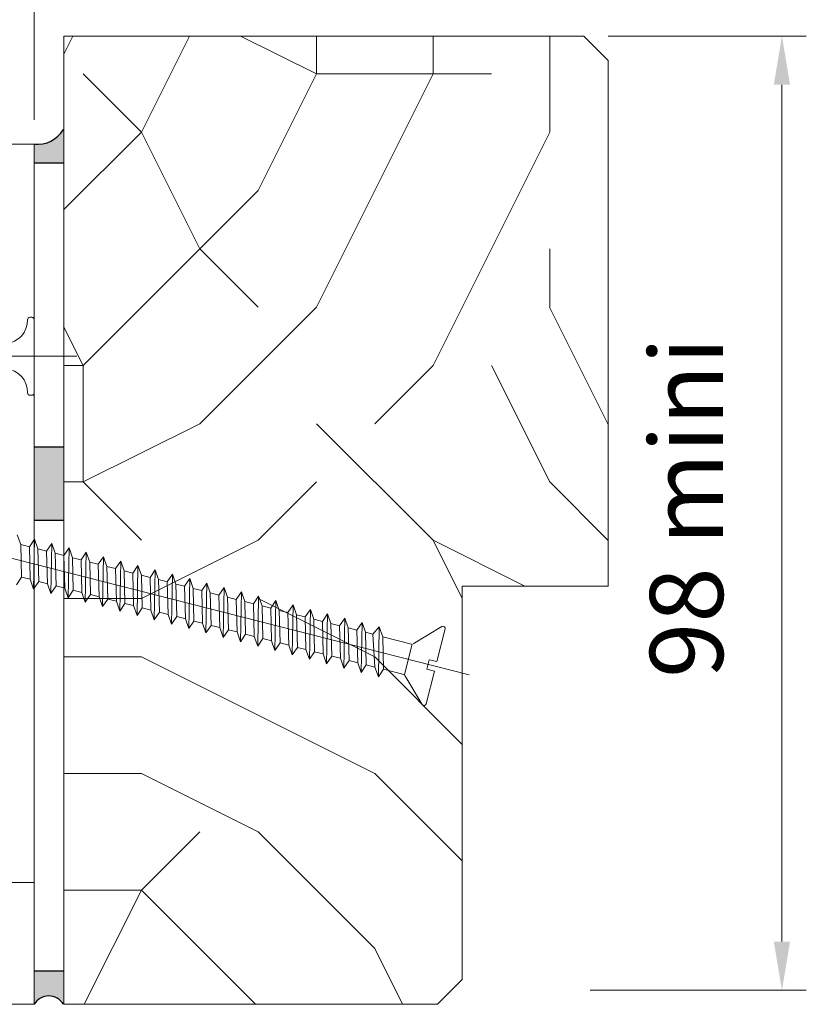
# Model space of a CAD drawing. Units: millimetres. Extents: x 0 to 329, y -11 to 461.
# Drawn here: x 112 to 145, y 201 to 242 of the extents above; entities that cross this region are included whole.
import ezdxf

# ---------------------------------------------------------------- set-up
doc = ezdxf.new("R2010")
doc.units = ezdxf.units.MM
doc.header["$PDMODE"] = 2
doc.header["$PDSIZE"] = 10
doc.linetypes.add('AM_ISO08W050', pattern=[18, 12, -1.5, 3, -1.5])
for name, color, linetype, lineweight in [('AEL-AM_1', 30, 'Continuous', 30), ('AEL-AM_5', 3, 'Continuous', 20), ('AEL-AM_7', 4, 'AM_ISO08W050', 18), ('AM_1', 30, 'Continuous', 30), ('AM_2', 6, 'Continuous', 20), ('AM_4', 3, 'Continuous', 20), ('Contour principale', 30, 'Continuous', 15), ('Hachures', 5, 'Continuous', 9)]:
    doc.layers.add(name, color=color, linetype=linetype, lineweight=lineweight)
doc.styles.get("Standard").update_dxf_attribs({"font": 'arial.ttf'})
doc.dimstyles.new('AM_ISO_MALERBA$0', dxfattribs={"dimtxt": 3, "dimasz": 4, "dimexe": 1, "dimexo": 1, "dimgap": 1.5, "dimtad": 1, "dimtoh": 1, "dimtxsty": 'Standard', "dimcen": 0, "dimclrd": 256, "dimclre": 256, "dimclrt": 3, "dimadec": 1, "dimazin": 2, "dimtp": 0.1, "dimtm": 0.1, "dimtfac": 0.71, "dimtmove": 0, "dimatfit": 3, "dimfxl": 1, "dimlwd": -1, "dimlwe": -1, "dimarcsym": 0})

# ---------------------------------------------------------------- blocks, each defined once
blk = doc.blocks.new('*D27')
at = {"layer": 'AEL-AM_5', "linetype": 'Continuous', "transparency": 16777216}
for p, q in [((112.9144442758696, 237.631030940607), (112.9144442758696, 248.8132725883453)), ((114.124979983926, 242.0670974321398), (114.124979983926, 248.8132725883453)), ((109.9144442758696, 247.8132725883453), (106.9144442758696, 247.8132725883453)), ((112.9144442758696, 247.8132725883453), (114.124979983926, 247.8132725883453)), ((117.124979983926, 247.8132725883453), (120.124979983926, 247.8132725883453))]:
    blk.add_line(p, q, dxfattribs=at)
for points in [[(109.9144442758696, 248.3132725883453), (109.9144442758696, 247.3132725883453), (112.9144442758696, 247.8132725883453)], [(117.124979983926, 248.3132725883453), (117.124979983926, 247.3132725883453), (114.124979983926, 247.8132725883453)]]:
    blk.add_solid(points, dxfattribs=at)
at = {"layer": 'Defpoints', "color": 0, "linetype": 'Continuous', "transparency": 16777216}
for p in [(114.124979983926, 247.8132725883453), (114.124979983926, 241.0670974321398), (112.9144442758696, 236.631030940607)]:
    blk.add_point(p, dxfattribs=at)
at = {"layer": 'AEL-AM_5', "color": 3, "linetype": 'Continuous', "transparency": 16777216, "insert": (113.0664863118235, 251.3870212534629), "char_height": 3.5, "attachment_point": 5}
blk.add_mtext('3 jeu de pose', dxfattribs=at)
blk = doc.blocks.new('r')
at = {"layer": 'AM_4', "color": 5}
for p, q in [((0.7351835807276075, 4.072505034387177), (2.96034816554311, 1.426893601540542)), ((0.3437183265996282, 3.94857725815109), (0.04585492698970484, 0.4979011308141708)), ((3.019596858830482, 1.356449815791166), (2.742484164373309, -1.853834377720887)), ((6.140430404753715, 1.087058527741647), (3.111303287507326, 1.348533689390933)), ((6.140430404753715, 1.087058527741647), (4.956019488112361, -2.04490741167956)), ((6.800138425962359, 1.922306717719948), (5.203609687225253, -2.95847385668003)), ((6.140430404753715, 1.087058527741647), (6.800138425962359, 1.922306717719948)), ((7.180567969517142, 0.9972735409364759), (6.800138425962359, 1.922306717719948)), ((8.61937327025953, 1.765269819993591), (7.022844527797133, -3.115510754406387)), ((7.959665247188241, 0.9300216300152897), (8.61937327025953, 1.765269819993591)), ((8.866963467509777, 0.8517033749931215), (8.61937327025953, 1.765269819993591)), ((10.43860811269406, 1.608232922267234), (8.842079372094304, -3.272547651667082)), ((9.778900089622766, 0.7729847322889327), (10.43860811269406, 1.608232922267234)), ((10.6861983099443, 0.6946664781980871), (10.43860811269406, 1.608232922267234)), ((12.25784295512858, 1.451196025006539), (10.66131421266618, -3.429584549393439)), ((11.59813493205729, 0.6159478345625757), (12.25784295512858, 1.451196025006539)), ((12.50543315237883, 0.5376295800060689), (12.25784295512858, 1.451196025006539)), ((14.07707779756311, 1.294159127280182), (12.48054905696335, -3.586621446654135)), ((13.41736977449182, 0.45891093730188), (14.07707779756311, 1.294159127280182)), ((14.32466799481335, 0.3805926822797119), (14.07707779756311, 1.294159127280182)), ((15.89631263999763, 1.137122229553825), (14.29978389939788, -3.743658343914831)), ((15.23660461692634, 0.3018740395755231), (15.89631263999763, 1.137122229553825)), ((16.14390283911052, 0.2235557845533549), (15.89631263999763, 1.137122229553825)), ((-3.548398290811747, 0.3062988052815854), (83.11539745605114, -7.174546050026947)), ((0.04585492698970484, 0.4979011308141708), (0.8428910029542749, 0.4291007377878486)), ((0.8428910029542749, 0.4291007377878486), (0.7568905120206182, -0.5671943576335252)), ((5.863317708433897, -2.123225666236067), (7.180567969517142, 0.9972735409364759)), ((7.959665247188241, 0.9300216300152897), (6.775254332409531, -2.201944309405917)), ((7.959665247188241, 0.9300216300152897), (7.180567969517142, 0.9972735409364759)), ((7.682552550868422, -2.280262563962424), (8.866963467509777, 0.8517033749931215)), ((9.778900089622766, 0.7729847322889327), (8.594489172981412, -2.358981206200951)), ((9.778900089622766, 0.7729847322889327), (8.866963467509777, 0.8517033749931215)), ((9.501787395165593, -2.437299461688781), (10.6861983099443, 0.6946664781980871)), ((11.59813493205729, 0.6159478345625757), (10.41372401727858, -2.51601810439297)), ((11.59813493205729, 0.6159478345625757), (10.6861983099443, 0.6946664781980871)), ((11.32102223760012, -2.594336358949477), (12.50543315237883, 0.5376295800060689)), ((13.41736977449182, 0.45891093730188), (12.23295885971311, -2.673055002119327)), ((13.41736977449182, 0.45891093730188), (12.50543315237883, 0.5376295800060689)), ((13.14025708003464, -2.751373256210172), (14.32466799481335, 0.3805926822797119)), ((15.23660461692634, 0.3018740395755231), (14.05219370214763, -2.830091899380022)), ((15.23660461692634, 0.3018740395755231), (14.32466799481335, 0.3805926822797119)), ((14.95949192246917, -2.908410153936529), (16.14390283911052, 0.2235557845533549)), ((17.05583946122351, 0.1448371418491661), (15.87142854458216, -2.987128796175057)), ((17.7155474842948, 0.9800853322931289), (16.11901874183241, -3.900695241641188)), ((17.05583946122351, 0.1448371418491661), (16.14390283911052, 0.2235557845533549)), ((16.77872676490369, -3.065447051662886), (17.9631376796824, 0.06651888775832049)), ((17.05583946122351, 0.1448371418491661), (17.7155474842948, 0.9800853322931289)), ((17.9631376796824, 0.06651888775832049), (17.7155474842948, 0.9800853322931289)), ((19.53478232486668, 0.8230484345667719), (17.93825358426693, -4.057732139367545)), ((18.87507430179539, -0.01219975541152962), (17.9631376796824, 0.06651888775832049)), ((18.87507430179539, -0.01219975541152962), (19.53478232486668, 0.8230484345667719)), ((19.78237252397957, -0.09051801043369778), (19.53478232486668, 0.8230484345667719)), ((21.35401716916385, 0.6660115368404149), (19.75748842670146, -4.21476903662824)), ((20.69430914609256, -0.1692366531378866), (21.35401716916385, 0.6660115368404149)), ((21.60160736455146, -0.2475549076943935), (21.35401716916385, 0.6660115368404149)), ((23.17325200973573, 0.5089746395797192), (21.57672326913598, -4.371805934354597)), ((22.51354398666444, -0.3262735508642436), (23.17325200973573, 0.5089746395797192)), ((23.42084220884863, -0.4045918044894279), (23.17325200973573, 0.5089746395797192)), ((24.9924868540329, 0.3519377423190235), (23.39595811343315, -4.528842832080954)), ((24.33277883096162, -0.4833104481249393), (24.9924868540329, 0.3519377423190235)), ((25.24007705128315, -0.5616287026814462), (24.9924868540329, 0.3519377423190235)), ((26.81172169646743, 0.1949008445926665), (25.21519295586768, -4.68587972934165)), ((26.15201367339614, -0.640347345385635), (26.81172169646743, 0.1949008445926665)), ((27.05931189371768, -0.7186656004078031), (26.81172169646743, 0.1949008445926665)), ((28.63095653890196, 0.03786394686630956), (27.0344277983022, -4.842916627068007)), ((27.97124851583067, -0.797384243111992), (28.63095653890196, 0.03786394686630956)), ((28.87854673801485, -0.8757024972028375), (28.63095653890196, 0.03786394686630956)), ((-0.04014556394395186, -0.4983939636758805), (-0.3380089635538752, -3.9490700910128)), ((-0.04014556394395186, -0.4983939636758805), (0.7568905120206182, -0.5671943576335252)), ((18.87507430179539, -0.01219975541152962), (17.69066338701668, -3.144165694367075)), ((18.59796160733822, -3.222483948923582), (19.78237252397957, -0.09051801043369778)), ((20.69430914609256, -0.1692366531378866), (19.50989822945121, -3.301202592093432)), ((20.69430914609256, -0.1692366531378866), (19.78237252397957, -0.09051801043369778)), ((20.41719645163539, -3.379520846649939), (21.60160736455146, -0.2475549076943935)), ((22.51354398666444, -0.3262735508642436), (21.32913307188574, -3.458239488888466)), ((22.51354398666444, -0.3262735508642436), (21.60160736455146, -0.2475549076943935)), ((22.23643129220727, -3.536557744376296), (23.42084220884863, -0.4045918044894279)), ((24.33277883096162, -0.4833104481249393), (23.14836791432026, -3.615276387080485)), ((24.33277883096162, -0.4833104481249393), (23.42084220884863, -0.4045918044894279)), ((24.05566613650444, -3.693594641636992), (25.24007705128315, -0.5616287026814462)), ((26.15201367339614, -0.640347345385635), (24.96760275861743, -3.772313284806842)), ((26.15201367339614, -0.640347345385635), (25.24007705128315, -0.5616287026814462)), ((25.87490097707632, -3.850631539363349), (27.05931189371768, -0.7186656004078031)), ((27.97124851583067, -0.797384243111992), (26.78683760105196, -3.929350181601876)), ((27.97124851583067, -0.797384243111992), (27.05931189371768, -0.7186656004078031)), ((27.69413582137349, -4.007668437089706), (28.87854673801485, -0.8757024972028375)), ((29.79048336012784, -0.954421140838349), (28.60607244348648, -4.086387079328233)), ((30.45019138133648, -0.1191729503943861), (28.85366264073673, -4.999953524794364)), ((29.79048336012784, -0.954421140838349), (28.87854673801485, -0.8757024972028375)), ((29.79048336012784, -0.954421140838349), (30.45019138133648, -0.1191729503943861)), ((30.69778157858673, -1.032739394929195), (30.45019138133648, -0.1191729503943861)), ((32.26942622377101, -0.2762098481207431), (30.67289748317125, -5.15699042205506)), ((31.60971820069972, -1.111458038099045), (32.26942622377101, -0.2762098481207431)), ((32.5170164228839, -1.189776293121213), (32.26942622377101, -0.2762098481207431)), ((34.08866106806818, -0.4332467458471001), (32.49213232560578, -5.314027319781417)), ((33.42895304499689, -1.268494935825402), (34.08866106806818, -0.4332467458471001)), ((34.33625126345578, -1.346813189916247), (34.08866106806818, -0.4332467458471001)), ((35.9078959105027, -0.5902836431077958), (34.31136716804031, -5.471064217507774)), ((35.24818788556877, -1.425531833551759), (35.9078959105027, -0.5902836431077958)), ((36.15548610775295, -1.503850087642604), (35.9078959105027, -0.5902836431077958)), ((37.72713075293723, -0.7473205408341528), (36.13060201233748, -5.628101114768469)), ((37.06742272986594, -1.582568730812454), (37.72713075293723, -0.7473205408341528)), ((37.97472095018747, -1.660886985834622), (37.72713075293723, -0.7473205408341528)), ((39.54636559537175, -0.9043574385605098), (37.94983685290936, -5.785138012029165)), ((38.88665757230046, -1.739605628538811), (39.54636559537175, -0.9043574385605098)), ((39.793955792622, -1.817923882629657), (39.54636559537175, -0.9043574385605098)), ((0.02642894438031362, -4.138247655823761), (2.67204037769261, -1.913083071008259)), ((4.956019488112361, -2.04490741167956), (2.83191834664467, -1.861554363861615)), ((29.51337066380802, -4.164705334350401), (30.69778157858673, -1.032739394929195)), ((31.60971820069972, -1.111458038099045), (30.42530728592101, -4.243423977520251)), ((31.60971820069972, -1.111458038099045), (30.69778157858673, -1.032739394929195)), ((31.33260550624254, -4.321742232076758), (32.5170164228839, -1.189776293121213)), ((33.42895304499689, -1.268494935825402), (32.24454212835553, -4.400460874315286)), ((33.42895304499689, -1.268494935825402), (32.5170164228839, -1.189776293121213)), ((33.15184035053971, -4.478779129803115), (34.33625126345578, -1.346813189916247)), ((35.24818788556877, -1.425531833551759), (34.0637769726527, -4.557497772041643)), ((35.24818788556877, -1.425531833551759), (34.33625126345578, -1.346813189916247)), ((34.97107519111159, -4.635816027063811), (36.15548610775295, -1.503850087642604)), ((37.06742272986594, -1.582568730812454), (35.88301181322458, -4.714534670233661)), ((37.06742272986594, -1.582568730812454), (36.15548610775295, -1.503850087642604)), ((36.79031003540877, -4.792852924324507), (37.97472095018747, -1.660886985834622)), ((38.88665757230046, -1.739605628538811), (37.70224665752175, -4.871571567028695)), ((38.88665757230046, -1.739605628538811), (37.97472095018747, -1.660886985834622)), ((38.60954487598065, -4.949889822050864), (39.793955792622, -1.817923882629657)), ((40.70589241473499, -1.896642526265168), (39.52148149809364, -5.028608464289391)), ((41.36560043780628, -1.061394335821205), (39.76907169720653, -5.942174909755522)), ((40.70589241473499, -1.896642526265168), (39.793955792622, -1.817923882629657)), ((40.42877972027782, -5.106926719311559), (41.61319063505653, -1.974960780356014)), ((40.70589241473499, -1.896642526265168), (41.36560043780628, -1.061394335821205)), ((41.61319063505653, -1.974960780356014), (41.36560043780628, -1.061394335821205)), ((43.1848352802408, -1.218431233547562), (41.58830653777841, -6.099211807016218)), ((42.52512725716952, -2.053679423525864), (41.61319063505653, -1.974960780356014)), ((42.52512725716952, -2.053679423525864), (43.1848352802408, -1.218431233547562)), ((43.43242547749105, -2.131997678082371), (43.1848352802408, -1.218431233547562)), ((44.34436209960404, -2.210716321252221), (45.00407012453798, -1.375468131273919)), ((4.956019488112361, -2.04490741167956), (5.203609687225253, -2.95847385668003)), ((5.203609687225253, -2.95847385668003), (5.863317708433897, -2.123225666236067)), ((6.775254332409531, -2.201944309405917), (5.863317708433897, -2.123225666236067)), ((6.775254332409531, -2.201944309405917), (7.022844527797133, -3.115510754406387)), ((7.022844527797133, -3.115510754406387), (7.682552550868422, -2.280262563962424)), ((8.594489172981412, -2.358981206200951), (7.682552550868422, -2.280262563962424)), ((8.594489172981412, -2.358981206200951), (8.842079372094304, -3.272547651667082)), ((8.842079372094304, -3.272547651667082), (9.501787395165593, -2.437299461688781)), ((10.41372401727858, -2.51601810439297), (9.501787395165593, -2.437299461688781)), ((10.41372401727858, -2.51601810439297), (10.66131421266618, -3.429584549393439)), ((10.66131421266618, -3.429584549393439), (11.32102223760012, -2.594336358949477)), ((12.23295885971311, -2.673055002119327), (11.32102223760012, -2.594336358949477)), ((12.23295885971311, -2.673055002119327), (12.48054905696335, -3.586621446654135)), ((12.48054905696335, -3.586621446654135), (13.14025708003464, -2.751373256210172)), ((14.05219370214763, -2.830091899380022), (13.14025708003464, -2.751373256210172)), ((14.05219370214763, -2.830091899380022), (14.29978389939788, -3.743658343914831)), ((14.29978389939788, -3.743658343914831), (14.95949192246917, -2.908410153936529)), ((15.87142854458216, -2.987128796175057), (14.95949192246917, -2.908410153936529)), ((15.87142854458216, -2.987128796175057), (16.11901874183241, -3.900695241641188)), ((42.52512725716952, -2.053679423525864), (41.34071634239081, -5.185645362015748)), ((42.24801456271234, -5.263963617037916), (43.43242547749105, -2.131997678082371)), ((44.34436209960404, -2.210716321252221), (43.15995118482533, -5.342682259276444)), ((44.34436209960404, -2.210716321252221), (43.43242547749105, -2.131997678082371)), ((16.11901874183241, -3.900695241641188), (16.77872676490369, -3.065447051662886)), ((17.69066338701668, -3.144165694367075), (16.77872676490369, -3.065447051662886)), ((17.69066338701668, -3.144165694367075), (17.93825358426693, -4.057732139367545)), ((17.93825358426693, -4.057732139367545), (18.59796160733822, -3.222483948923582)), ((19.50989822945121, -3.301202592093432), (18.59796160733822, -3.222483948923582)), ((19.50989822945121, -3.301202592093432), (19.75748842670146, -4.21476903662824)), ((19.75748842670146, -4.21476903662824), (20.41719645163539, -3.379520846649939)), ((21.32913307188574, -3.458239488888466), (20.41719645163539, -3.379520846649939)), ((21.32913307188574, -3.458239488888466), (21.57672326913598, -4.371805934354597)), ((21.57672326913598, -4.371805934354597), (22.23643129220727, -3.536557744376296)), ((23.14836791432026, -3.615276387080485), (22.23643129220727, -3.536557744376296)), ((23.14836791432026, -3.615276387080485), (23.39595811343315, -4.528842832080954)), ((23.39595811343315, -4.528842832080954), (24.05566613650444, -3.693594641636992)), ((24.96760275861743, -3.772313284806842), (24.05566613650444, -3.693594641636992)), ((24.96760275861743, -3.772313284806842), (25.21519295586768, -4.68587972934165)), ((25.21519295586768, -4.68587972934165), (25.87490097707632, -3.850631539363349)), ((26.78683760105196, -3.929350181601876), (25.87490097707632, -3.850631539363349)), ((26.78683760105196, -3.929350181601876), (27.0344277983022, -4.842916627068007)), ((27.0344277983022, -4.842916627068007), (27.69413582137349, -4.007668437089706)), ((28.60607244348648, -4.086387079328233), (27.69413582137349, -4.007668437089706)), ((28.60607244348648, -4.086387079328233), (28.85366264073673, -4.999953524794364)), ((28.85366264073673, -4.999953524794364), (29.51337066380802, -4.164705334350401)), ((30.42530728592101, -4.243423977520251), (29.51337066380802, -4.164705334350401)), ((30.42530728592101, -4.243423977520251), (30.67289748317125, -5.15699042205506)), ((30.67289748317125, -5.15699042205506), (31.33260550624254, -4.321742232076758)), ((32.24454212835553, -4.400460874315286), (31.33260550624254, -4.321742232076758)), ((32.24454212835553, -4.400460874315286), (32.49213232560578, -5.314027319781417)), ((32.49213232560578, -5.314027319781417), (33.15184035053971, -4.478779129803115)), ((34.0637769726527, -4.557497772041643), (33.15184035053971, -4.478779129803115)), ((34.0637769726527, -4.557497772041643), (34.31136716804031, -5.471064217507774)), ((34.31136716804031, -5.471064217507774), (34.97107519111159, -4.635816027063811)), ((35.88301181322458, -4.714534670233661), (34.97107519111159, -4.635816027063811)), ((35.88301181322458, -4.714534670233661), (34.97107519111159, -4.635816027063811)), ((35.88301181322458, -4.714534670233661), (36.13060201233748, -5.628101114768469)), ((36.13060201233748, -5.628101114768469), (36.79031003540877, -4.792852924324507)), ((37.70224665752175, -4.871571567028695), (36.79031003540877, -4.792852924324507)), ((37.70224665752175, -4.871571567028695), (37.94983685290936, -5.785138012029165)), ((37.94983685290936, -5.785138012029165), (38.60954487598065, -4.949889822050864)), ((39.52148149809364, -5.028608464289391), (38.60954487598065, -4.949889822050864)), ((39.52148149809364, -5.028608464289391), (39.76907169720653, -5.942174909755522)), ((39.76907169720653, -5.942174909755522), (40.42877972027782, -5.106926719311559)), ((41.34071634239081, -5.185645362015748), (40.42877972027782, -5.106926719311559)), ((41.34071634239081, -5.185645362015748), (41.58830653777841, -6.099211807016218)), ((41.58830653777841, -6.099211807016218), (42.24801456271234, -5.263963617037916)), ((43.15995118482533, -5.342682259276444), (42.24801456271234, -5.263963617037916)), ((43.15995118482533, -5.342682259276444), (43.40754138207558, -6.256248704742575))]:
    blk.add_line(p, q, dxfattribs=at)
for centre, start, end in [((0.565117237107188, 3.929466037426209), 40.06644050229789, 175.0664405023068), ((2.815079373256594, -2.083149414628679), 85.06644050227638, 130.066440502321), ((-0.1166100530463154, -3.968181311737681), 175.0664405023068, 310.066440502321)]:
    blk.add_arc(centre, 0.222222222222, start, end, dxfattribs=at)
blk = doc.blocks.new('*D29')
at = {"layer": 'AEL-AM_5', "linetype": 'Continuous', "transparency": 16777216}
for p, q in [((136.4856915699765, 241.0670976825177), (144.6174606932653, 241.0670976825177)), ((143.6174606932653, 239.0670976825177), (143.6174606932653, 203.8670976825124)), ((135.7490427554221, 201.8670976825124), (144.6174606932653, 201.8670976825124))]:
    blk.add_line(p, q, dxfattribs=at)
for points in [[(143.284127359932, 239.0670976825177), (143.9507940265987, 239.0670976825177), (143.6174606932653, 241.0670976825177)], [(143.284127359932, 203.8670976825124), (143.9507940265987, 203.8670976825124), (143.6174606932653, 201.8670976825124)]]:
    blk.add_solid(points, dxfattribs=at)
at = {"layer": 'Defpoints', "color": 0, "linetype": 'Continuous', "transparency": 16777216}
for p in [(135.4856915699765, 241.0670976825177), (134.7490427554221, 201.8670976825124), (143.6174606932653, 201.8670976825124)]:
    blk.add_point(p, dxfattribs=at)
at = {"layer": 'AEL-AM_5', "color": 3, "linetype": 'Continuous', "transparency": 16777216, "insert": (140.0857417301003, 221.6934467917234), "char_height": 3, "attachment_point": 5, "rotation": 90}
blk.add_mtext('98 mini', dxfattribs=at)
blk = doc.blocks.new('vis tt 3-5x25')
at = {"layer": 'AEL-AM_7'}
blk.add_line((-5.116e-13, -4.385313521645002), (-5.116e-13, 27.54470889542107), dxfattribs=at)
at = {"layer": 'AM_4', "color": 5, "linetype": 'Continuous'}
for p, q in [((-5.116e-13, 25), (-0.8259530905369274, 23.22182809593392)), ((-5.116e-13, 25), (1.15104387023166, 22.66109239857747)), ((-5.116e-13, 23.37242296705517), (-1.156222244677792, 23.17334942652701)), ((-1.300000000000522, 21.33295696099572), (-1.300000000000522, 22.32966794524646)), ((1.234663584544932, 22.67336654660267), (1.151043870231774, 22.66109239857769)), ((1.365376761706556, 21.78290932492496), (-1.365353107190856, 21.32336408307037)), ((1.299999999998817, 20.85884696160383), (1.299999999998703, 21.7733129748633)), ((-1.300000000000466, 19.51366896187005), (-1.300000000000522, 20.42813496072927)), ((1.365376761706556, 19.96362132579929), (-1.365353107190856, 19.50407608394471)), ((1.299999999998874, 19.03955896247817), (1.299999999998817, 19.95402497573741)), ((-1.300000000000522, 17.69438096274439), (-1.300000000000522, 18.6088469616036)), ((1.365376761706556, 18.14433332667363), (-1.365353107190856, 17.68478808481904)), ((1.299999999998874, 17.2202709633525), (1.299999999998817, 18.13473697661197)), ((1.365376761706556, 16.32504532754797), (-1.365353107190856, 15.86550008569338)), ((-1.300000000000466, 15.87509296361872), (-1.300000000000522, 16.78955896247794)), ((1.299999999998874, 15.40098296422684), (1.299999999998817, 16.31544897748631)), ((1.365376761706556, 14.5057573284223), (-1.365353107190856, 14.04621208656772)), ((-1.300000000000466, 14.05580496449329), (-1.300000000000522, 14.97027096335228)), ((1.299999999998931, 13.58169496510118), (1.299999999998931, 14.49616097836065)), ((-1.300000000000466, 12.23651696536762), (-1.300000000000466, 13.15098296422661)), ((1.365376761706556, 12.68646932929664), (-1.365353107190856, 12.22692408744206)), ((1.299999999999158, 11.76240696597551), (1.299999999999101, 12.67687297923476)), ((-1.300000000000409, 10.41722896624174), (-1.300000000000409, 11.33169496510095)), ((1.365376761706556, 10.86718133017098), (-1.365353107190856, 10.40763608831639)), ((1.299999999999215, 9.943118966849852), (1.299999999999158, 10.85758498010932)), ((-1.300000000000466, 8.597940967116072), (-1.300000000000466, 9.512406965975288)), ((1.365376761706556, 9.047893331045316), (-1.365353107190856, 8.588348089190731)), ((1.299999999999329, 8.123830967724187), (1.299999999999272, 9.03829698098366)), ((-1.300000000000522, 2.930686340484953), (-1.300000000000522, 7.693118966849624)), ((1.365376761706556, 7.228605331919653), (-2.274e-13, 6.99883097492443)), ((1.299999999999499, 2.930686340484953), (1.299999999999272, 7.219008981858223)), ((-4.000000000000512, 0.4306863404849537), (-4.000000000000512, 0.25)), ((-3.750000000000512, 0.6806863404849537), (-3.750000000000512, 0.6806863404849537)), ((3.750000000000512, 0), (-3.750000000000512, 0)), ((4.000000000000512, 0.4306863404849537), (4.000000000000512, 0.25))]:
    blk.add_line(p, q, dxfattribs=at)
for centre, radius, start, end in [((-1.090869137487004, 22.72812030418595), 0.4500000000000913, 98.35054765275959, 242.3069107667783), ((1.299999906302105, 22.22813496072945), 0.4499999999999887, 278.3474916126432, 98.34881406094122), ((-1.300000000000238, 20.87813496072931), 0.4499999999999887, 98.3505476527398, 270), ((1.299999906302105, 20.40884696160379), 0.4499999999999887, 278.3474916126432, 89.99998807012024), ((-1.300000000000238, 19.05884696160365), 0.4499999999999887, 98.3505476527398, 270), ((1.299999906302105, 18.58955896247812), 0.4499999999999887, 278.3474916126432, 89.99998807012024), ((-1.300000000000238, 17.23955896247798), 0.4499999999999887, 98.3505476527398, 270), ((1.299999906302105, 16.77027096335246), 0.4499999999999887, 278.3474916126432, 89.99998807012024), ((-1.300000000000238, 15.42027096335232), 0.4499999999999887, 98.3505476527398, 270), ((1.299999906302105, 14.95098296422679), 0.4499999999999887, 278.3474916126432, 89.99998807012024), ((-1.300000000000238, 13.60098296422666), 0.4499999999999887, 98.3505476527398, 270), ((1.299999906302105, 13.13169496510113), 0.4499999999999887, 278.3474916126432, 89.99998807012024), ((-1.300000000000238, 11.78169496510099), 0.4499999999999887, 98.3505476527398, 270), ((1.299999906302105, 11.31240696597547), 0.4499999999999887, 278.3474916126432, 89.99998807012024), ((-1.300000000000238, 9.962406965975331), 0.4499999999999887, 98.3505476527398, 270), ((1.299999906302105, 9.493118966849806), 0.4499999999999887, 278.3474916126432, 89.99998807012024), ((-1.300000000000238, 8.14311896684967), 0.4499999999999887, 98.3505476527398, 270), ((1.299999906302105, 7.673830967724142), 0.4499999999999887, 278.3474916126432, 89.99998807012024), ((-3.721755301000484, 3.108819890462712), 2.428297819368372, 269.3335502235318, 355.7931532828477), ((3.721755300999461, 3.108819890462797), 2.42829781936835, 184.2068467171523, 270.6664497764715), ((-3.750000000000512, 0.4306863404849537), 0.25, 90, 180), ((-3.750000000000512, 0.25), 0.25, 180.0000000016154, 270.0000000016025), ((3.750000000000512, 0.4306863404849537), 0.25, 0, 90), ((3.750000000000512, 0.25), 0.25, 270.0000000016025, 1.6154164e-09)]:
    blk.add_arc(centre, radius, start, end, dxfattribs=at)
blk = doc.blocks.new('contre cloison')
at = {"layer": 'AM_4'}
for p, q in [((7031.266275625014, 60221.86870619231), (7031.266275676798, 60266.0419986038)), ((7031.26627563234, 60228.11778117681), (6982.872666999711, 60228.11778123354)), ((6982.872666992151, 60221.8687062398), (7031.266275625014, 60221.86870619231))]:
    blk.add_line(p, q, dxfattribs=at)
blk.add_lwpolyline([(7025.017200683299, 60266.04199861137), (7031.266275676798, 60266.0419986038)], dxfattribs=at)
at = {"layer": 'AM_4', "xscale": 0.4999259994807463, "yscale": 0.4999259994807463, "zscale": 0.4999259994807463, "rotation": 89.99999993060182}
blk.add_blockref('vis tt 3-5x25', (7031.266275664022, 60255.14410203778), dxfattribs=at)

msp = doc.modelspace()

# ---------------------------------------------------------------- hatches: boundary and pattern name
at = {"layer": 'Hachures'}
h = msp.add_hatch(dxfattribs=at)
h.set_pattern_fill('352', color=256, scale=47.90184838854893, angle=1.327058568893203e-09)
h.set_pattern_definition([(1.312836896934722e-06, (342.4189686888657, 7065.491096992333), (47.90184729095823, 47.9018494861396), [14.37055451656468, -33.53129387198424]), (1.312836896934722e-06, (342.4189686339904, 7067.88618941176), (47.90184729095823, 47.9018494861396), [14.37055451656468, -33.53129387198424]), (1.312836896934722e-06, (344.8140609436558, 7072.676374305495), (47.90184729095823, 47.9018494861396), [9.580369677709786, -38.32147871083914]), (1.312836896934722e-06, (347.2091532533267, 7077.466559199229), (47.90184729095823, 47.9018494861396), [7.185277258282338, -40.71657113026659]), (1.312836896934722e-06, (347.2091531435671, 7082.256744038084), (47.90184729095823, 47.9018494861396), [4.790184838854893, -43.11166354969403]), (1.312836896934722e-06, (335.2336909366712, 7087.04692860254), (47.90184729095823, 47.9018494861396), [2.395092419427447, -11.97546209713723, 2.395092419427447, -31.1362014525568]), (1.312836896934722e-06, (342.4189681400729, 7089.442021186605), (47.90184729095823, 47.9018494861396), [2.395092419427447, -19.16073935541957, 7.185277258282338, -19.16073935541957]), (1.312836896934722e-06, (351.9993377629052, 7091.837113825552), (47.90184729095823, 47.9018494861396), [2.395092419427447, -2.395092419427447, 2.395092419427447, -40.71657113026659]), (1.312836896934722e-06, (349.6042452885994, 7094.2322061901), (47.90184729095823, 47.9018494861396), [2.395092419427447, -45.50675596912147]), (1.312836896934722e-06, (347.209152759411, 7099.022390974076), (47.90184729095823, 47.9018494861396), [7.185277258282338, -40.71657113026659]), (1.312836896934722e-06, (347.2091526496496, 7103.81257581293), (47.90184729095823, 47.9018494861396), [9.580369677709786, -38.32147871083914]), (1.312836896934722e-06, (344.8140601204612, 7108.602760596908), (47.90184729095823, 47.9018494861396), [11.97546209713723, -14.37055451656468, 2.395092419427447, -19.16073935541957]), (90.00000131283625, (325.6533214236005, 7079.861651124741), (-47.90184948613959, 47.90184729095823), [2.395092419427447, -4.790184838854893, 11.97546209713723, -28.74110903312935]), (90.00000131283625, (328.0484137332677, 7084.651836018475), (-47.90184948613959, 47.90184729095823), [2.395092419427447, -2.395092419427447, 7.185277258282338, -35.92638629141169]), (90.00000131283625, (330.443505713656, 7103.812575428774), (-47.90184948613959, 47.90184729095823), [4.790184838854893, -43.11166354969403]), (90.00000131283625, (332.8385985721214, 7084.651836128235), (-47.90184948613959, 47.90184729095823), [9.580369677709786, -14.37055451656468, 2.395092419427447, -21.55583177484701]), (90.00000131283625, (335.2336903878748, 7110.997852796816), (-47.90184948613959, 47.90184729095823), [2.395092419427447, -45.50675596912147]), (90.00000131283625, (337.6287833560963, 7087.04692865742), (-47.90184948613959, 47.90184729095823), [7.185277258282338, -40.71657113026659]), (90.00000131283625, (342.4189681400729, 7089.442021186605), (-47.90184948613959, 47.90184729095823), [4.790184838854893, -43.11166354969403]), (90.00000131283625, (347.2091529789303, 7089.442021296365), (-47.90184948613959, 47.90184729095823), [2.395092419427447, -7.185277258282338, 7.185277258282338, -31.1362014525568]), (90.00000131283625, (349.6042453434801, 7091.837113770674), (-47.90184948613959, 47.90184729095823), [2.395092419427447, -45.50675596912147]), (90.00000131283625, (351.9993379824208, 7082.256744147843), (-47.90184948613959, 47.90184729095823), [6.70625877439685, -41.19558961415208]), (90.00000131283625, (354.3944306213706, 7072.676374525012), (-47.90184948613959, 47.90184729095823), [4.790184838854893, -43.11166354969403]), (90.00000131283625, (359.1846150211876, 7091.837113990192), (-47.90184948613959, 47.90184729095823), [2.395092419427447, -45.50675596912147]), (90.00000131283625, (363.9747999149203, 7089.442021680524), (-47.90184948613959, 47.90184729095823), [7.185277258282338, -40.71657113026659]), (90.00000131283625, (368.764984753774, 7089.442021790282), (-47.90184948613959, 47.90184729095823), [7.185277258282338, -40.71657113026659]), (45.00000131283691, (361.5797079345283, 7070.281282270224), (-1.097590681665978e-06, 47.90184838946024), [3.387139699554295, -3.387139699554295, 3.387139699554295, -57.58202453729086]), (45.00000131283691, (351.9993379824208, 7082.256744147843), (-1.097590681665978e-06, 47.90184838946024), [6.774279399108591, -60.96916423684515]), (45.00000131283691, (332.8385980782058, 7106.207667903081), (-1.097590681665978e-06, 47.90184838946024), [6.774279399108591, -60.96916423684515]), (45.00000131283691, (342.4189680303133, 7094.232206025463), (-1.097590681665978e-06, 47.90184838946024), [6.774279399108591, -60.96916423684515]), (45.00000131283691, (344.8140606692613, 7084.651836402631), (-1.097590681665978e-06, 47.90184838946024), [6.774279399108591, -60.96916423684515]), (45.00000131283691, (359.18461540534, 7075.071467054198), (-1.097590681665978e-06, 47.90184838946024), [6.774279399108591, -60.96916423684515]), (45.00000131283691, (354.3944305116091, 7077.466559363867), (-1.097590681665978e-06, 47.90184838946024), [10.16151490235966, -57.58192873359408]), (45.00000131283691, (340.0238755011286, 7099.022390809436), (-1.097590681665978e-06, 47.90184838946024), [3.387139699554295, -64.35630393639944]), (45.00000131283691, (337.6287829719421, 7103.812575593412), (-1.097590681665978e-06, 47.90184838946024), [3.387139699554295, -64.35630393639944]), (45.00000131283691, (356.7895223273607, 7103.812576032448), (-1.097590681665978e-06, 47.90184838946024), [3.387139699554295, -64.35630393639944]), (45.00000131283691, (337.6287835207366, 7079.861651399137), (-1.097590681665978e-06, 47.90184838946024), [3.387139699554295, -64.35630393639944]), (45.00000131283691, (363.9747997502835, 7096.627298938804), (-1.097590681665978e-06, 47.90184838946024), [3.387139699554295, -64.35630393639944]), (45.00000131283691, (347.2091529240514, 7091.837113715794), (-1.097590681665978e-06, 47.90184838946024), [3.387139699554295, -64.35630393639944]), (45.00000131283691, (351.9993376531437, 7096.627298664408), (-1.097590681665978e-06, 47.90184838946024), [3.387139699554295, -64.35630393639944]), (135.0000013128369, (349.6042454532361, 7087.046928931816), (-47.90184838946024, -1.097590681665978e-06), [3.387139699554271, -3.387139699554271, 10.16151490235959, -50.8076493344852]), (135.0000013128369, (356.7895227115185, 7087.046929096457), (-47.90184838946024, -1.097590681665978e-06), [3.387139699554271, -64.35630393639889]), (135.0000013128369, (356.7895230956746, 7070.281282160465), (-47.90184838946024, -1.097590681665978e-06), [3.387139699554271, -64.35630393639889]), (135.0000013128369, (347.2091531435671, 7082.256744038084), (-47.90184838946024, -1.097590681665978e-06), [3.387139699554271, -64.35630393639889]), (135.0000013128369, (354.3944301823302, 7091.837113880432), (-47.90184838946024, -1.097590681665978e-06), [3.387139699554271, -64.35630393639889]), (135.0000013128369, (342.418968359594, 7079.861651508898), (-47.90184838946024, -1.097590681665978e-06), [3.387139699554271, -64.35630393639889]), (135.0000013128369, (361.5797077150127, 7079.861651947933), (-47.90184838946024, -1.097590681665978e-06), [3.387139699554271, -64.35630393639889]), (135.0000013128369, (328.0484141723044, 7065.491096663056), (-47.90184838946024, -1.097590681665978e-06), [3.387139699554271, -64.35630393639889]), (135.0000013128369, (330.4435065368506, 7067.886189137361), (-47.90184838946024, -1.097590681665978e-06), [6.774279399108542, -60.96916423684475]), (135.0000013128369, (332.8385989013985, 7070.28128161167), (-47.90184838946024, -1.097590681665978e-06), [6.774279399108542, -60.96916423684475]), (135.0000013128369, (337.6287837402559, 7070.281281721428), (-47.90184838946024, -1.097590681665978e-06), [6.774279399108542, -60.96916423684475]), (135.0000013128369, (340.023876049925, 7075.071466615163), (-47.90184838946024, -1.097590681665978e-06), [6.774279399108542, -60.96916423684475]), (135.0000013128369, (359.1846149663069, 7094.232206409619), (-47.90184838946024, -1.097590681665978e-06), [6.774279399108542, -60.96916423684475]), (135.0000013128369, (368.7649851928107, 7070.281282434863), (-47.90184838946024, -1.097590681665978e-06), [6.774279399108542, -60.96916423684475]), (135.0000013128369, (371.160076734166, 7108.602761200581), (-47.90184838946024, -1.097590681665978e-06), [6.774279399108542, -60.96916423684475]), (135.0000013128369, (371.1600768439256, 7103.812576361725), (-47.90184838946024, -1.097590681665978e-06), [6.774279399108542, -60.96916423684475]), (135.0000013128369, (366.3698920599526, 7101.41748383254), (-47.90184838946024, -1.097590681665978e-06), [6.774279399108542, -60.96916423684475]), (135.0000013128369, (332.8385981879654, 7101.417483064227), (-47.90184838946024, -1.097590681665978e-06), [10.16151490235959, -57.58192873359368]), (135.0000013128369, (363.9747997502835, 7096.627298938804), (-47.90184838946024, -1.097590681665978e-06), [10.16151490235959, -57.58192873359368]), (26.5650525128369, (337.6287828073035, 7110.997852851696), (47.90184838855343, 1.116754515103876e-06), [5.35542664983977, -101.7563625709035]), (26.5650525128369, (337.6287833560963, 7087.04692865742), (47.90184838855343, 1.116754515103876e-06), [5.35542664983977, -101.7563625709035]), (26.5650525128369, (342.4189678656729, 7101.417483283745), (47.90184838855343, 1.116754515103876e-06), [5.35542664983977, -101.7563625709035]), (26.5650525128369, (356.7895231505516, 7067.886189741036), (47.90184838855343, 1.116754515103876e-06), [5.35542664983977, -101.7563625709035]), (26.5650525128369, (354.3944306213706, 7072.676374525012), (47.90184838855343, 1.116754515103876e-06), [5.35542664983977, -101.7563625709035]), (26.5650525128369, (340.0238758852846, 7082.256743873446), (47.90184838855343, 1.116754515103876e-06), [5.35542664983977, -101.7563625709035]), (26.5650525128369, (340.0238753364919, 7106.207668067718), (47.90184838855343, 1.116754515103876e-06), [5.35542664983977, -101.7563625709035]), (26.5650525128369, (354.3944301823302, 7091.837113880432), (47.90184838855343, 1.116754515103876e-06), [10.71085329967954, -96.40093592106376]), (63.4349501328369, (354.3944300176935, 7099.022391138713), (-1.09514775737514e-06, 47.90184838855342), [5.35542664983977, -101.7563625709035]), (63.4349501328369, (361.5797076052512, 7084.651836786788), (-1.09514775737514e-06, 47.90184838855342), [5.35542664983977, -101.7563625709035]), (63.4349501328369, (337.6287831914595, 7094.232205915702), (-1.09514775737514e-06, 47.90184838855342), [5.35542664983977, -101.7563625709035]), (63.4349501328369, (328.0484134588677, 7096.627298115613), (-1.09514775737514e-06, 47.90184838855342), [5.35542664983977, -101.7563625709035]), (63.4349501328369, (356.7895227115185, 7087.046929096457), (-1.09514775737514e-06, 47.90184838855342), [5.35542664983977, -101.7563625709035]), (63.4349501328369, (351.9993378726612, 7087.046928986697), (-1.09514775737514e-06, 47.90184838855342), [5.35542664983977, -101.7563625709035]), (63.4349501328369, (332.8385983526058, 7094.232205805944), (-1.09514775737514e-06, 47.90184838855342), [10.71085329967954, -96.40093592106376]), (63.4349501328369, (368.764985028174, 7077.466559693144), (-1.09514775737514e-06, 47.90184838855342), [10.71085329967954, -96.40093592106376]), (63.4349501328369, (363.9748001344377, 7079.861652002813), (-1.09514775737514e-06, 47.90184838855342), [10.71085329967954, -96.40093592106376]), (116.5650525128369, (325.6533215882408, 7072.676373866459), (-1.116754531058397e-06, 47.90184838855342), [5.35542664983977, -101.7563625709035]), (116.5650525128369, (325.6533209845637, 7099.02239048016), (-1.116754531058397e-06, 47.90184838855342), [5.35542664983977, -101.7563625709035]), (116.5650525128369, (335.2336914305869, 7065.491096827693), (-1.116754531058397e-06, 47.90184838855342), [5.35542664983977, -101.7563625709035]), (116.5650525128369, (330.4435056039, 7108.602760267629), (-1.116754531058397e-06, 47.90184838855342), [5.35542664983977, -101.7563625709035]), (116.5650525128369, (335.233691101308, 7079.861651344258), (-1.116754531058397e-06, 47.90184838855342), [5.35542664983977, -101.7563625709035]), (116.5650525128369, (344.8140606692613, 7084.651836402631), (-1.116754531058397e-06, 47.90184838855342), [5.35542664983977, -101.7563625709035]), (116.5650525128369, (349.6042452885994, 7094.2322061901), (-1.116754531058397e-06, 47.90184838855342), [5.35542664983977, -101.7563625709035]), (116.5650525128369, (328.0484139527888, 7075.071466340765), (1.428592058487511e-05, 47.90185608989142), [5.35542664983977, -101.7563625709035]), (116.5650525128369, (340.0238758852846, 7082.256743873446), (-1.116754531058397e-06, 47.90184838855342), [5.35542664983977, -101.7563625709035]), (116.5650525128369, (354.3944305116091, 7077.466559363867), (-1.116754531058397e-06, 47.90184838855342), [5.35542664983977, -101.7563625709035]), (116.5650525128369, (359.1846152407069, 7082.256744312481), (-1.116754531058397e-06, 47.90184838855342), [5.35542664983977, -101.7563625709035]), (116.5650525128369, (368.7649845891373, 7096.627299048564), (-1.116754531058397e-06, 47.90184838855342), [5.35542664983977, -101.7563625709035]), (116.5650525128369, (332.8385979684498, 7110.997852741936), (-1.116754531058397e-06, 47.90184838855342), [5.35542664983977, -101.7563625709035]), (116.5650525128369, (325.6533207650463, 7108.602760157869), (-1.116754531058397e-06, 47.90184838855342), [10.71085329967954, -96.40093592106376]), (116.5650525128369, (332.8385987916389, 7075.071466450524), (-1.116754531058397e-06, 47.90184838855342), [10.71085329967954, -96.40093592106376]), (153.4349501328369, (325.6533216979968, 7067.886189027603), (-47.90184838855342, -1.09514774142062e-06), [5.35542664983977, -101.7563625709035]), (153.4349501328369, (366.3698928831453, 7065.491097541128), (-47.90184838855342, -1.09514774142062e-06), [5.35542664983977, -101.7563625709035]), (153.4349501328369, (363.9747999149203, 7089.442021680524), (-47.90184838855342, -1.09514774142062e-06), [5.35542664983977, -101.7563625709035]), (153.4349501328369, (344.8140609436558, 7072.676374305495), (-47.90184838855342, -1.09514774142062e-06), [5.35542664983977, -101.7563625709035]), (153.4349501328369, (342.4189686339904, 7067.88618941176), (-47.90184838855342, -1.09514774142062e-06), [5.35542664983977, -101.7563625709035]), (153.4349501328369, (347.2091532533267, 7077.466559199229), (-47.90184838855342, -1.09514774142062e-06), [5.35542664983977, -101.7563625709035]), (153.4349501328369, (361.5797071113356, 7106.207668561636), (-47.90184838855342, -1.09514774142062e-06), [5.35542664983977, -101.7563625709035]), (153.4349501328369, (366.3698918953122, 7108.60276109082), (-47.90184838855342, -1.09514774142062e-06), [10.71085329967954, -96.40093592106376])])
h.paths.add_polyline_path([(136.4836460216465, 218.4664583127682), (136.4836467471922, 240.0691425053309), (135.4856915675317, 241.0670976849618), (114.124979983926, 241.0670974321398), (114.1119898531014, 201.2924372168899), (129.4726984727184, 201.2924372172259), (130.4706536474513, 202.2903923920099), (130.4836460216465, 218.4664582071474)])
h = msp.add_hatch(color=256, dxfattribs=at)
h.dxf.hatch_style = 1
edge = h.paths.add_edge_path()
edge.add_line((112.9142024019237, 235.8598240924611), (114.1119881208723, 235.8598240924854))
edge.add_line((114.1119881208832, 235.8598240924922), (114.1119881208577, 237.2298260385559))
edge.add_arc((113.0555764482359, 237.8456725653317), 1.222813381754054, 263.37238281790616, 329.75949362733576, ccw=False)
edge.add_line((112.914444275846, 236.6310309406161), (112.9142024019492, 235.8598240924656))
h = msp.add_hatch(color=256, dxfattribs=at)
h.dxf.hatch_style = 1
h.paths.add_polyline_path([(114.1249808206247, 224.1964542733966), (112.9271951016761, 224.196454273375), (112.9271951017307, 221.1797673244829), (114.1249808206938, 221.179767324505)])
h = msp.add_hatch(color=256, dxfattribs=at)
h.dxf.hatch_style = 1
edge = h.paths.add_edge_path()
edge.add_line((112.9142041341346, 202.6624391629174), (114.1119898530977, 202.6624391629379))
edge.add_line((114.1119898530977, 202.6624391629379), (114.1119898531159, 201.2924372168756))
edge.add_arc((113.5147940696296, 200.9343255207485), 0.6963381295855979, 30.94923797587973, 149.5592570139696)
edge.add_line((112.9144436367786, 201.28712312347), (112.9142041341346, 202.6624391629174))

# ---------------------------------------------------------------- linework, layer by layer
at = {"layer": 'AM_1'}
for points in [[(112.9142024019237, 235.8598240924611), (114.1119881208832, 235.8598240924922)], [(112.9271951016761, 224.196454273375), (114.1249808206247, 224.1964542733966)], [(112.9271951017307, 221.1797673244829), (114.1249808206938, 221.179767324505)], [(112.9142041341346, 202.6624391629174), (114.1119898530977, 202.6624391629379)]]:
    msp.add_lwpolyline(points, dxfattribs=at)
for centre, radius, start, end in [((113.0555764482359, 237.8456725653226), 1.222813381740947, 263.3723828187497, 329.7594936269369), ((113.5147940696296, 200.9343255207688), 0.6963381295704284, 30.94923797603757, 149.5592570151563)]:
    msp.add_arc(centre, radius, start, end, dxfattribs=at)
at = {"layer": 'Contour principale'}
for p, q in [((114.124979983926, 241.0670974321398), (135.4856915699764, 241.0670976825176)), ((114.124979983926, 241.0670974321398), (114.124982204812, 201.2924372168699)), ((135.4856915699764, 241.0670976825176), (136.4836467447475, 240.0691425077752)), ((136.4836467447584, 240.0691425077752), (136.4836489881053, 218.466458310971)), ((136.4836460216465, 218.4664582072868), (130.4836430552022, 218.4664582071474)), ((130.4836460216465, 218.4664583108316), (130.4836460220193, 202.290392392019)), ((129.472698472713, 201.2924372172218), (130.4706536474567, 202.2903923920143)), ((114.1249822051321, 201.2871231029995), (129.472698472713, 201.2924372172218))]:
    msp.add_line(p, q, dxfattribs=at)

# ---------------------------------------------------------------- block references
at = {"layer": 'AEL-AM_1', "xscale": 0.8001193908729614, "yscale": 0.8001193908729614, "zscale": 0.8001193908729614, "rotation": 359.999999031141}
msp.add_blockref('contre cloison', (-5512.938860674323, -47983.39768817463), dxfattribs=at)
at = {"layer": 'AM_2', "xscale": -0.3999999999999999, "yscale": 0.4, "zscale": 0.4, "rotation": 340.772556285477}
msp.add_blockref('r', (129.3993905595925, 215.1705354373329), dxfattribs=at)

# ---------------------------------------------------------------- dimensions: what is measured, and where the dimension line sits
at = {"layer": 'AEL-AM_5', "linetype": 'Continuous'}
dim = msp.add_linear_dim(base=(114.124979983926, 247.8132725883453), p1=(112.9144442758696, 236.631030940607), p2=(114.124979983926, 241.0670974321398), text='3 jeu de pose', dimstyle='AM_ISO_MALERBA$0', override={"dimtxt": 3.5, "dimasz": 3, "dimtoh": 0, "dimdec": 0, "dimlfac": 2.5, "dimtmove": 2}, dxfattribs=at)
dim.commit()
dim.dimension.update_dxf_attribs({"geometry": '*D27', "text_midpoint": (113.0664863118235, 251.3870212534629), "dimtype": 160})
dim = msp.add_linear_dim(base=(143.6174606932653, 201.8670976825124), p1=(135.4856915699764, 241.0670976825176), p2=(134.749042755422, 201.8670976825123), angle=90.00000000041689, text='<> mini', dimstyle='AM_ISO_MALERBA$0', override={"dimasz": 2, "dimgap": 2, "dimtad": 3, "dimtoh": 0, "dimdec": 0, "dimlfac": 2.5}, dxfattribs=at)
dim.commit()
dim.dimension.update_dxf_attribs({"geometry": '*D29', "text_midpoint": (143.6174606932653, 221.6934467917234), "dimtype": 160})

doc.saveas('drawing.dxf')
